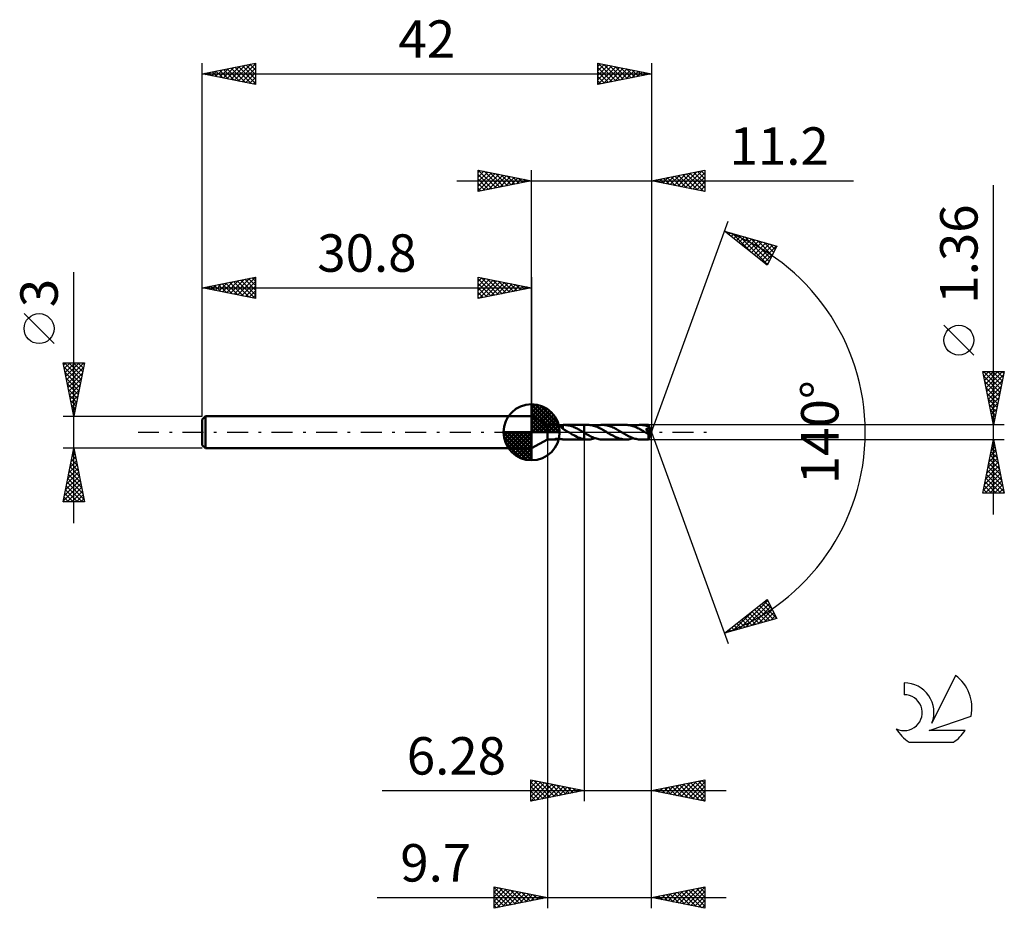
# Model space of a CAD drawing. Units: millimetres. Extents: x -17.1 to 75, y -44.5 to 38.6.
import ezdxf
from ezdxf.enums import TextEntityAlignment as Align

# ---------------------------------------------------------------- set-up
doc = ezdxf.new("R2010")
doc.units = ezdxf.units.MM
doc.header["$LTSCALE"] = 4.9
doc.linetypes.add('LONGDASH_DASH', pattern=[0.85, 0.4, -0.2, 0.05, -0.2])
for name, color, linetype in [('1', 4, 'CONTINUOUS'), ('2', 7, 'CONTINUOUS'), ('4', 2, 'LONGDASH_DASH'), ('CUT', 1, 'CONTINUOUS'), ('NOCUT', 7, 'CONTINUOUS'), ('SK1', 4, 'CONTINUOUS'), ('SK2', 7, 'CONTINUOUS'), ('SK4', 2, 'LONGDASH_DASH'), ('SK6', 5, 'CONTINUOUS')]:
    doc.layers.add(name, color=color, linetype=linetype)
doc.styles.get("Standard").update_dxf_attribs({"font": 'Monospac821 BT'})

msp = doc.modelspace()

# ---------------------------------------------------------------- linework, layer by layer
at = {"layer": '1', "color": 4, "linetype": 'CONTINUOUS', "lineweight": 50}
for p, q in [((32.3, 0.68), (30.8, 1.5)), ((30.8, -1.5), (30.8, 1.5)), ((32.3, 0.68), (33.03, 0.68)), ((32.3, -0.68), (32.3, 0.68)), ((33.051, 0.679), (33.034, 0.68)), ((33.069, 0.678), (33.051, 0.679)), ((33.089, 0.675), (33.069, 0.678)), ((33.108, 0.672), (33.089, 0.675)), ((33.129, 0.669), (33.108, 0.672)), ((33.149, 0.664), (33.129, 0.669)), ((33.17, 0.659), (33.149, 0.664)), ((33.191, 0.653), (33.17, 0.659)), ((33.213, 0.647), (33.191, 0.653)), ((33.234, 0.64), (33.213, 0.647)), ((33.256, 0.632), (33.234, 0.64)), ((33.278, 0.624), (33.256, 0.632)), ((33.3, 0.615), (33.278, 0.624)), ((33.322, 0.606), (33.3, 0.615)), ((33.316, 0.609), (33.359, 0.613)), ((33.344, 0.596), (33.322, 0.606)), ((33.366, 0.585), (33.344, 0.596)), ((33.359, 0.613), (33.403, 0.618)), ((33.387, 0.574), (33.366, 0.585)), ((33.409, 0.562), (33.387, 0.574)), ((33.403, 0.618), (33.448, 0.624)), ((33.431, 0.55), (33.409, 0.562)), ((33.453, 0.537), (33.431, 0.55)), ((33.448, 0.624), (33.493, 0.632)), ((33.475, 0.524), (33.453, 0.537)), ((33.496, 0.51), (33.475, 0.524)), ((33.493, 0.632), (33.539, 0.64)), ((33.518, 0.496), (33.496, 0.51)), ((33.538, 0.481), (33.518, 0.496)), ((33.559, 0.467), (33.538, 0.481)), ((33.539, 0.64), (33.584, 0.648)), ((33.579, 0.452), (33.559, 0.467)), ((33.599, 0.437), (33.579, 0.452)), ((33.584, 0.648), (33.629, 0.656)), ((33.619, 0.422), (33.599, 0.437)), ((33.638, 0.407), (33.619, 0.422)), ((33.629, 0.656), (33.673, 0.663)), ((33.658, 0.392), (33.638, 0.407)), ((33.677, 0.377), (33.658, 0.392)), ((33.673, 0.663), (33.718, 0.67)), ((33.696, 0.362), (33.677, 0.377)), ((33.716, 0.348), (33.696, 0.362)), ((33.716, 0.319), (33.716, 0.348)), ((33.795, 0.276), (33.716, 0.319)), ((33.718, 0.675), (33.75, 0.677)), ((33.718, 0.649), (33.718, 0.675)), ((33.718, 0.624), (33.718, 0.649)), ((33.718, 0.599), (33.718, 0.624)), ((33.718, 0.574), (33.718, 0.599)), ((33.718, 0.55), (33.718, 0.574)), ((33.718, 0.526), (33.718, 0.55)), ((33.718, 0.503), (33.718, 0.526)), ((33.718, 0.481), (33.718, 0.503)), ((33.718, 0.459), (33.718, 0.481)), ((33.718, 0.438), (33.718, 0.459)), ((33.718, 0.418), (33.718, 0.438)), ((33.718, 0.398), (33.718, 0.418)), ((33.718, 0.38), (33.718, 0.398)), ((33.718, 0.363), (33.718, 0.38)), ((33.718, 0.347), (33.718, 0.363)), ((33.718, 0.332), (33.718, 0.347)), ((33.718, 0.318), (33.718, 0.332)), ((33.75, 0.677), (33.782, 0.678)), ((33.782, 0.678), (33.814, 0.679)), ((33.874, 0.232), (33.795, 0.276)), ((33.814, 0.679), (33.846, 0.68)), ((33.878, 0.68), (33.846, 0.68)), ((33.859, 0.68), (35.719, 0.68)), ((33.952, 0.187), (33.874, 0.232)), ((33.909, 0.679), (33.878, 0.68)), ((34.012, 0.674), (33.909, 0.679)), ((34.03, 0.141), (33.952, 0.187)), ((34.116, 0.662), (34.012, 0.674)), ((34.109, 0.094), (34.03, 0.141)), ((34.188, 0.047), (34.109, 0.094)), ((34.221, 0.645), (34.116, 0.662)), ((34.269, 0), (34.188, 0.047)), ((34.327, 0.623), (34.221, 0.645)), ((34.279, -0.006), (34.269, 0)), ((34.433, 0.595), (34.327, 0.623)), ((34.538, 0.562), (34.433, 0.595)), ((34.642, 0.525), (34.538, 0.562)), ((34.747, 0.482), (34.642, 0.525)), ((34.852, 0.436), (34.747, 0.482)), ((34.957, 0.387), (34.852, 0.436)), ((35.061, 0.334), (34.957, 0.387)), ((35.164, 0.279), (35.061, 0.334)), ((35.267, 0.221), (35.164, 0.279)), ((35.371, 0.162), (35.267, 0.221)), ((35.475, 0.101), (35.371, 0.162)), ((35.58, 0.039), (35.475, 0.101)), ((35.591, 0.032), (35.58, 0.039)), ((35.602, 0.026), (35.591, 0.032)), ((35.613, 0.019), (35.602, 0.026)), ((35.624, 0.013), (35.613, 0.019)), ((35.635, 0.006), (35.624, 0.013)), ((35.646, 0), (35.635, 0.006)), ((35.656, -0.006), (35.646, 0)), ((35.719, 0.68), (35.72, 0.68)), ((35.719, -0.044), (35.719, 0.68)), ((36.055, 0.681), (35.72, 0.681)), ((35.72, -0.681), (35.72, 0.681)), ((36.164, 0.678), (36.055, 0.681)), ((36.273, 0.669), (36.164, 0.678)), ((36.38, 0.653), (36.273, 0.669)), ((36.488, 0.632), (36.38, 0.653)), ((36.598, 0.605), (36.488, 0.632)), ((36.708, 0.572), (36.598, 0.605)), ((36.818, 0.534), (36.708, 0.572)), ((36.744, 0.56), (36.86, 0.596)), ((36.927, 0.491), (36.818, 0.534)), ((36.86, 0.596), (36.975, 0.626)), ((37.036, 0.443), (36.927, 0.491)), ((36.975, 0.626), (37.089, 0.65)), ((37.145, 0.391), (37.036, 0.443)), ((37.089, 0.65), (37.203, 0.667)), ((37.254, 0.336), (37.145, 0.391)), ((37.203, 0.667), (37.318, 0.677)), ((37.365, 0.278), (37.254, 0.336)), ((37.318, 0.677), (37.434, 0.681)), ((37.474, 0.217), (37.365, 0.278)), ((37.541, 0.678), (37.434, 0.681)), ((39.628, 0.68), (37.434, 0.681)), ((37.583, 0.154), (37.474, 0.217)), ((37.647, 0.669), (37.541, 0.678)), ((37.691, 0.09), (37.583, 0.154)), ((37.754, 0.653), (37.647, 0.669)), ((37.8, 0.025), (37.691, 0.09)), ((37.863, 0.632), (37.754, 0.653)), ((37.911, -0.041), (37.8, 0.025)), ((37.972, 0.606), (37.863, 0.632)), ((38.081, 0.573), (37.972, 0.606)), ((38.189, 0.536), (38.081, 0.573)), ((38.296, 0.494), (38.189, 0.536)), ((38.403, 0.447), (38.296, 0.494)), ((38.511, 0.397), (38.403, 0.447)), ((38.619, 0.343), (38.511, 0.397)), ((38.725, 0.287), (38.619, 0.343)), ((38.83, 0.228), (38.725, 0.287)), ((38.936, 0.167), (38.83, 0.228)), ((39.043, 0.105), (38.936, 0.167)), ((39.151, 0.041), (39.043, 0.105)), ((39.262, -0.025), (39.151, 0.041)), ((39.736, 0.677), (39.628, 0.68)), ((39.845, 0.668), (39.736, 0.677)), ((39.955, 0.653), (39.845, 0.668)), ((40.063, 0.631), (39.955, 0.653)), ((40.172, 0.604), (40.063, 0.631)), ((40.282, 0.571), (40.172, 0.604)), ((40.392, 0.533), (40.282, 0.571)), ((40.317, 0.559), (40.433, 0.596)), ((40.5, 0.491), (40.392, 0.533)), ((40.433, 0.596), (40.548, 0.626)), ((40.607, 0.444), (40.5, 0.491)), ((40.548, 0.626), (40.663, 0.649)), ((40.714, 0.393), (40.607, 0.444)), ((40.663, 0.649), (40.777, 0.667)), ((40.822, 0.338), (40.714, 0.393)), ((40.777, 0.667), (40.892, 0.677)), ((40.932, 0.281), (40.822, 0.338)), ((40.892, 0.677), (41.007, 0.68)), ((41.043, 0.22), (40.932, 0.281)), ((41.112, 0.677), (41.007, 0.68)), ((41.746, 0.68), (41.007, 0.68)), ((41.153, 0.156), (41.043, 0.22)), ((41.217, 0.669), (41.112, 0.677)), ((41.263, 0.091), (41.153, 0.156)), ((41.322, 0.654), (41.217, 0.669)), ((41.373, 0.025), (41.263, 0.091)), ((41.427, 0.634), (41.322, 0.654)), ((41.484, -0.041), (41.373, 0.025)), ((41.534, 0.608), (41.427, 0.634)), ((41.475, 0.291), (41.493, 0.294)), ((41.58, 0.161), (41.475, 0.291)), ((41.965, -0.028), (41.475, 0.291)), ((41.493, 0.294), (41.511, 0.296)), ((41.511, 0.296), (41.528, 0.299)), ((41.528, 0.299), (41.545, 0.303)), ((41.64, 0.577), (41.534, 0.608)), ((41.545, 0.303), (41.562, 0.306)), ((41.562, 0.306), (41.58, 0.31)), ((41.58, 0.31), (41.597, 0.315)), ((41.663, 0.054), (41.58, 0.161)), ((41.597, 0.315), (41.614, 0.32)), ((41.614, 0.32), (41.63, 0.325)), ((41.63, 0.325), (41.647, 0.332)), ((41.746, 0.542), (41.64, 0.577)), ((41.647, 0.332), (41.662, 0.338)), ((41.662, 0.338), (41.677, 0.346)), ((41.719, -0.023), (41.663, 0.054)), ((41.677, 0.346), (41.691, 0.354)), ((41.691, 0.354), (41.705, 0.363)), ((41.705, 0.363), (41.717, 0.373)), ((41.717, 0.373), (41.728, 0.384)), ((41.728, 0.384), (41.738, 0.396)), ((41.738, 0.396), (41.746, 0.409)), ((41.747, 0.68), (41.746, 0.68)), ((41.746, 0.68), (41.746, 0.68)), ((41.746, 0.68), (41.746, 0.68)), ((41.751, 0.527), (41.746, 0.542)), ((41.746, 0.409), (41.752, 0.423)), ((41.747, 0.679), (41.747, 0.68)), ((41.747, 0.68), (41.747, 0.68)), ((41.747, 0.677), (41.747, 0.679)), ((42, 0), (41.747, 0.679)), ((41.747, 0.679), (41.747, 0.679)), ((41.748, 0.673), (41.747, 0.677)), ((41.747, -0.679), (42, 0)), ((41.749, 0.667), (41.748, 0.673)), ((41.749, 0.66), (41.749, 0.667)), ((41.75, 0.651), (41.749, 0.66)), ((41.751, 0.641), (41.75, 0.651)), ((41.751, 0.629), (41.751, 0.641)), ((41.752, 0.617), (41.751, 0.629)), ((41.755, 0.512), (41.751, 0.527)), ((41.752, 0.603), (41.752, 0.617)), ((42, 0), (41.752, 0.603)), ((41.752, 0.541), (41.752, 0.603)), ((41.851, 0.302), (41.752, 0.541)), ((41.752, 0.423), (41.757, 0.437)), ((41.758, 0.497), (41.755, 0.512)), ((41.757, 0.437), (41.759, 0.452)), ((41.76, 0.482), (41.758, 0.497)), ((41.759, 0.452), (41.76, 0.467)), ((41.76, 0.467), (41.76, 0.482)), ((41.895, 0.193), (41.851, 0.302)), ((41.92, 0.129), (41.895, 0.193)), ((41.936, 0.088), (41.92, 0.129)), ((41.946, 0.057), (41.936, 0.088)), ((41.954, 0.034), (41.946, 0.057)), ((41.959, 0.015), (41.954, 0.034)), ((41.959, 0.008), (41.957, 0.015)), ((42, 0), (41.957, 0.015)), ((41.957, 0.015), (41.959, 0.015)), ((42, 0), (41.959, 0.015)), ((41.96, 0.002), (41.959, 0.008)), ((41.962, -0.005), (41.96, 0.002)), ((30.8, -1.5), (32.3, -0.68)), ((32.3, -0.68), (33.03, -0.68)), ((32.975, -0.664), (32.978, -0.656)), ((32.978, -0.67), (32.975, -0.664)), ((32.978, -0.656), (32.989, -0.647)), ((32.987, -0.675), (32.978, -0.67)), ((33, -0.678), (32.987, -0.675)), ((32.989, -0.647), (33.006, -0.638)), ((33.016, -0.68), (33, -0.678)), ((33.006, -0.638), (33.028, -0.63)), ((33.034, -0.68), (33.016, -0.68)), ((33.028, -0.63), (33.054, -0.623)), ((33.034, -0.68), (33.052, -0.679)), ((33.052, -0.679), (33.071, -0.678)), ((33.054, -0.623), (33.082, -0.617)), ((33.071, -0.678), (33.092, -0.675)), ((33.082, -0.617), (33.112, -0.612)), ((33.092, -0.675), (33.113, -0.672)), ((33.112, -0.612), (33.143, -0.609)), ((33.113, -0.672), (33.134, -0.667)), ((33.134, -0.667), (33.156, -0.663)), ((33.143, -0.609), (33.175, -0.606)), ((33.156, -0.663), (33.178, -0.657)), ((33.175, -0.606), (33.211, -0.605)), ((33.178, -0.657), (33.201, -0.651)), ((33.201, -0.651), (33.223, -0.644)), ((33.248, -0.605), (33.211, -0.605)), ((33.223, -0.644), (33.246, -0.636)), ((33.246, -0.636), (33.269, -0.627)), ((33.288, -0.607), (33.248, -0.605)), ((33.269, -0.627), (33.292, -0.618)), ((33.328, -0.61), (33.288, -0.607)), ((33.292, -0.618), (33.316, -0.609)), ((33.37, -0.614), (33.328, -0.61)), ((33.413, -0.619), (33.37, -0.614)), ((33.457, -0.626), (33.413, -0.619)), ((33.501, -0.633), (33.457, -0.626)), ((33.545, -0.641), (33.501, -0.633)), ((33.589, -0.649), (33.545, -0.641)), ((33.632, -0.656), (33.589, -0.649)), ((33.675, -0.663), (33.632, -0.656)), ((33.718, -0.67), (33.675, -0.663)), ((33.718, -0.675), (33.718, -0.67)), ((33.75, -0.677), (33.718, -0.675)), ((33.782, -0.678), (33.75, -0.677)), ((33.814, -0.679), (33.782, -0.678)), ((33.846, -0.68), (33.814, -0.679)), ((33.846, -0.68), (33.878, -0.68)), ((33.859, -0.68), (35.719, -0.68)), ((33.878, -0.68), (33.909, -0.679)), ((34.29, -0.013), (34.279, -0.006)), ((34.301, -0.019), (34.29, -0.013)), ((34.312, -0.025), (34.301, -0.019)), ((34.323, -0.032), (34.312, -0.025)), ((34.334, -0.038), (34.323, -0.032)), ((34.47, -0.119), (34.334, -0.038)), ((34.605, -0.198), (34.47, -0.119)), ((34.741, -0.275), (34.605, -0.198)), ((34.88, -0.348), (34.741, -0.275)), ((35.02, -0.417), (34.88, -0.348)), ((35.159, -0.48), (35.02, -0.417)), ((35.299, -0.535), (35.159, -0.48)), ((35.439, -0.583), (35.299, -0.535)), ((35.58, -0.621), (35.439, -0.583)), ((35.719, -0.65), (35.58, -0.621)), ((35.667, -0.013), (35.656, -0.006)), ((35.677, -0.019), (35.667, -0.013)), ((35.688, -0.025), (35.677, -0.019)), ((35.698, -0.031), (35.688, -0.025)), ((35.709, -0.038), (35.698, -0.031)), ((35.719, -0.044), (35.709, -0.038)), ((35.719, -0.044), (35.719, -0.044)), ((35.72, -0.045), (35.719, -0.044)), ((35.719, -0.044), (35.719, -0.044)), ((35.719, -0.65), (35.719, -0.65)), ((35.719, -0.651), (35.719, -0.65)), ((35.719, -0.68), (35.719, -0.65)), ((35.72, -0.651), (35.719, -0.651)), ((35.72, -0.68), (35.719, -0.68)), ((35.834, -0.113), (35.72, -0.044)), ((35.72, -0.651), (35.72, -0.651)), ((35.768, -0.659), (35.72, -0.652)), ((35.72, -0.681), (36.055, -0.681)), ((35.815, -0.666), (35.768, -0.659)), ((35.863, -0.671), (35.815, -0.666)), ((35.949, -0.18), (35.834, -0.113)), ((35.911, -0.676), (35.863, -0.671)), ((35.958, -0.679), (35.911, -0.676)), ((36.064, -0.245), (35.949, -0.18)), ((36.006, -0.68), (35.958, -0.679)), ((36.055, -0.681), (36.006, -0.68)), ((36.055, -0.681), (36.17, -0.677)), ((36.179, -0.307), (36.064, -0.245)), ((36.17, -0.677), (36.285, -0.667)), ((36.293, -0.367), (36.179, -0.307)), ((36.285, -0.667), (36.398, -0.65)), ((36.407, -0.422), (36.293, -0.367)), ((36.398, -0.65), (36.512, -0.626)), ((36.521, -0.474), (36.407, -0.422)), ((36.512, -0.626), (36.628, -0.596)), ((36.635, -0.521), (36.521, -0.474)), ((36.628, -0.596), (36.744, -0.56)), ((36.75, -0.562), (36.635, -0.521)), ((36.865, -0.598), (36.75, -0.562)), ((36.979, -0.627), (36.865, -0.598)), ((37.091, -0.651), (36.979, -0.627)), ((37.204, -0.667), (37.091, -0.651)), ((37.319, -0.677), (37.204, -0.667)), ((37.434, -0.681), (37.319, -0.677)), ((37.434, -0.681), (39.628, -0.68)), ((38.018, -0.104), (37.911, -0.041)), ((38.126, -0.168), (38.018, -0.104)), ((38.233, -0.229), (38.126, -0.168)), ((38.339, -0.289), (38.233, -0.229)), ((38.447, -0.345), (38.339, -0.289)), ((38.556, -0.399), (38.447, -0.345)), ((38.663, -0.449), (38.556, -0.399)), ((38.77, -0.495), (38.663, -0.449)), ((38.876, -0.537), (38.77, -0.495)), ((38.982, -0.574), (38.876, -0.537)), ((39.09, -0.606), (38.982, -0.574)), ((39.2, -0.632), (39.09, -0.606)), ((39.307, -0.653), (39.2, -0.632)), ((39.371, -0.09), (39.262, -0.025)), ((39.413, -0.668), (39.307, -0.653)), ((39.48, -0.155), (39.371, -0.09)), ((39.52, -0.677), (39.413, -0.668)), ((39.589, -0.218), (39.48, -0.155)), ((39.628, -0.68), (39.52, -0.677)), ((39.7, -0.279), (39.589, -0.218)), ((39.628, -0.68), (39.742, -0.677)), ((39.81, -0.337), (39.7, -0.279)), ((39.742, -0.677), (39.857, -0.667)), ((39.919, -0.392), (39.81, -0.337)), ((39.857, -0.667), (39.972, -0.65)), ((40.027, -0.443), (39.919, -0.392)), ((39.972, -0.65), (40.087, -0.626)), ((40.136, -0.491), (40.027, -0.443)), ((40.087, -0.626), (40.202, -0.595)), ((40.245, -0.534), (40.136, -0.491)), ((40.202, -0.595), (40.317, -0.559)), ((40.355, -0.572), (40.245, -0.534)), ((40.465, -0.604), (40.355, -0.572)), ((40.573, -0.631), (40.465, -0.604)), ((40.681, -0.653), (40.573, -0.631)), ((40.79, -0.668), (40.681, -0.653)), ((40.898, -0.677), (40.79, -0.668)), ((41.007, -0.68), (40.898, -0.677)), ((41.007, -0.68), (41.746, -0.68)), ((41.51, -0.056), (41.484, -0.041)), ((41.536, -0.071), (41.51, -0.056)), ((41.561, -0.086), (41.536, -0.071)), ((41.587, -0.102), (41.561, -0.086)), ((41.613, -0.117), (41.587, -0.102)), ((41.639, -0.132), (41.613, -0.117)), ((41.648, -0.137), (41.639, -0.132)), ((41.658, -0.142), (41.648, -0.137)), ((41.667, -0.146), (41.658, -0.142)), ((41.677, -0.151), (41.667, -0.146)), ((41.686, -0.155), (41.677, -0.151)), ((41.696, -0.16), (41.686, -0.155)), ((41.705, -0.164), (41.696, -0.16)), ((41.714, -0.167), (41.705, -0.164)), ((41.722, -0.171), (41.714, -0.167)), ((41.755, -0.077), (41.719, -0.023)), ((41.731, -0.174), (41.722, -0.171)), ((41.739, -0.176), (41.731, -0.174)), ((41.748, -0.178), (41.739, -0.176)), ((41.739, -0.205), (41.77, -0.181)), ((41.739, -0.248), (41.739, -0.205)), ((41.739, -0.289), (41.739, -0.248)), ((41.739, -0.328), (41.739, -0.289)), ((41.739, -0.366), (41.739, -0.328)), ((41.739, -0.403), (41.739, -0.366)), ((41.739, -0.439), (41.739, -0.403)), ((41.74, -0.473), (41.739, -0.439)), ((41.74, -0.505), (41.74, -0.473)), ((41.74, -0.535), (41.74, -0.505)), ((41.741, -0.562), (41.74, -0.535)), ((41.741, -0.587), (41.741, -0.562)), ((41.742, -0.608), (41.741, -0.587)), ((41.742, -0.627), (41.742, -0.608)), ((41.743, -0.643), (41.742, -0.627)), ((41.743, -0.656), (41.743, -0.643)), ((41.744, -0.666), (41.743, -0.656)), ((41.745, -0.674), (41.744, -0.666)), ((41.745, -0.678), (41.745, -0.674)), ((41.746, -0.68), (41.745, -0.678)), ((41.746, -0.68), (41.746, -0.68)), ((41.746, -0.68), (41.746, -0.68)), ((41.746, -0.68), (41.747, -0.68)), ((41.747, -0.68), (41.747, -0.679)), ((41.747, -0.679), (41.747, -0.679)), ((41.747, -0.68), (41.747, -0.68)), ((41.756, -0.18), (41.748, -0.178)), ((41.775, -0.113), (41.755, -0.077)), ((41.763, -0.181), (41.756, -0.18)), ((41.77, -0.181), (41.763, -0.181)), ((41.77, -0.181), (41.773, -0.179)), ((41.773, -0.179), (41.776, -0.177)), ((41.787, -0.142), (41.775, -0.113)), ((41.776, -0.177), (41.779, -0.175)), ((41.779, -0.175), (41.782, -0.173)), ((41.782, -0.173), (41.785, -0.17)), ((41.785, -0.17), (41.788, -0.168)), ((41.791, -0.165), (41.787, -0.142)), ((41.788, -0.168), (41.791, -0.165)), ((41.791, -0.165), (41.965, -0.028)), ((41.963, -0.011), (41.962, -0.005)), ((41.964, -0.017), (41.963, -0.011)), ((41.964, -0.022), (41.964, -0.017)), ((41.965, -0.028), (41.964, -0.022))]:
    msp.add_line(p, q, dxfattribs=at)
for centre, major_axis, ratio, start_param, end_param in [((40.547, 0.001), (-10.669, 0.35), 0.05464, 4.600974, 4.601542), ((42, 0), (-0.933, 0.627), 0.282307, 1.368307, 1.480226)]:
    msp.add_ellipse(centre, major_axis=major_axis, ratio=ratio, start_param=start_param, end_param=end_param, dxfattribs=at)
at = {"layer": '2', "color": 7, "linetype": 'CONTINUOUS', "lineweight": 25}
for p, q in [((25.8, 22.5), (25.8, 24.5)), ((25.8, 24.5), (30.8, 23.5)), ((25.8, 24.274), (25.988, 24.462)), ((25.8, 23.85), (26.342, 24.392)), ((25.8, 23.426), (26.695, 24.321)), ((25.8, 23.001), (27.049, 24.25)), ((25.8, 22.577), (27.402, 24.18)), ((25.8, 24.092), (27.127, 22.765)), ((25.82, 24.496), (27.48, 22.836)), ((26.234, 22.587), (27.756, 24.109)), ((26.351, 24.39), (27.834, 22.907)), ((26.764, 22.693), (28.109, 24.038)), ((26.881, 24.284), (28.187, 22.977)), ((27.295, 22.799), (28.463, 23.967)), ((27.411, 24.178), (28.541, 23.048)), ((27.942, 24.072), (28.894, 23.119)), ((28.472, 23.966), (29.248, 23.19)), ((30.8, 1.5), (30.8, 24.5)), ((42, 24.5), (42, 0)), ((42, 23.5), (47, 24.5)), ((43.765, 23.147), (44.647, 24.029)), ((44.118, 23.076), (45.177, 24.135)), ((44.196, 23.939), (45.294, 22.841)), ((44.472, 23.006), (45.708, 24.242)), ((44.55, 24.01), (45.824, 22.735)), ((44.825, 22.935), (46.238, 24.348)), ((44.903, 24.081), (46.355, 22.629)), ((45.179, 22.864), (46.768, 24.454)), ((45.257, 24.151), (46.885, 22.523)), ((45.532, 22.794), (47, 24.261)), ((45.61, 24.222), (47, 22.832)), ((45.964, 24.293), (47, 23.257)), ((46.317, 24.363), (47, 23.681)), ((46.671, 24.434), (47, 24.105)), ((47, 24.5), (47, 22.5)), ((23.8, 23.5), (60.9, 23.5)), ((25.8, 23.668), (26.773, 22.695)), ((30.8, 23.5), (25.8, 22.5)), ((25.8, 23.243), (26.419, 22.624)), ((27.825, 22.905), (28.817, 23.897)), ((28.355, 23.011), (29.17, 23.826)), ((28.886, 23.117), (29.524, 23.755)), ((29.002, 23.86), (29.601, 23.26)), ((29.416, 23.223), (29.877, 23.685)), ((29.532, 23.754), (29.955, 23.331)), ((29.946, 23.329), (30.231, 23.614)), ((30.063, 23.647), (30.309, 23.402)), ((30.477, 23.435), (30.584, 23.543)), ((30.593, 23.541), (30.662, 23.472)), ((47, 22.5), (42, 23.5)), ((42.075, 23.515), (42.112, 23.478)), ((42.351, 23.43), (42.526, 23.605)), ((42.428, 23.586), (42.642, 23.372)), ((42.704, 23.359), (43.056, 23.711)), ((42.782, 23.656), (43.173, 23.265)), ((43.058, 23.288), (43.586, 23.817)), ((43.135, 23.727), (43.703, 23.159)), ((43.411, 23.218), (44.117, 23.923)), ((43.489, 23.798), (44.233, 23.053)), ((43.842, 23.868), (44.764, 22.947)), ((45.886, 22.723), (47, 23.837)), ((46.24, 22.652), (47, 23.412)), ((74, -7.68), (74, 23.08)), ((25.8, 22.819), (26.066, 22.553)), ((46.593, 22.581), (47, 22.988)), ((46.947, 22.511), (47, 22.564)), ((42, 0), (49.182, 19.734)), ((48.84, 18.794), (53.745, 17.399)), ((52.831, 15.62), (48.84, 18.794)), ((48.948, 18.763), (49.215, 18.496)), ((49.002, 18.665), (49.067, 18.73)), ((49.239, 18.477), (49.397, 18.636)), ((49.475, 18.289), (49.727, 18.542)), ((49.54, 18.595), (51.286, 16.849)), ((49.711, 18.101), (50.058, 18.448)), ((50.133, 18.426), (52.868, 15.691)), ((49.948, 17.913), (50.388, 18.354)), ((50.184, 17.726), (50.718, 18.26)), ((50.42, 17.538), (51.049, 18.166)), ((50.657, 17.35), (51.379, 18.072)), ((50.726, 18.258), (53.012, 15.972)), ((50.893, 17.162), (51.709, 17.978)), ((51.129, 16.974), (52.04, 17.884)), ((51.319, 18.089), (53.156, 16.252)), ((51.366, 16.786), (52.37, 17.79)), ((51.602, 16.598), (52.7, 17.696)), ((51.838, 16.41), (53.031, 17.603)), ((51.912, 17.921), (53.3, 16.532)), ((52.075, 16.222), (53.361, 17.509)), ((52.504, 17.752), (53.444, 16.813)), ((53.097, 17.584), (53.588, 17.093)), ((52.311, 16.034), (53.691, 17.415)), ((52.547, 15.846), (53.37, 16.669)), ((53.745, 17.399), (52.831, 15.62)), ((53.69, 17.415), (53.732, 17.373)), ((52.784, 15.658), (52.922, 15.797)), ((72.15, 7.205), (69.35, 10.005)), ((74, 0.68), (73, 5.68)), ((73, 5.68), (75, 5.68)), ((73.023, 5.566), (73.137, 5.68)), ((73.062, 5.68), (74.677, 4.065)), ((73.094, 5.212), (73.561, 5.68)), ((73.164, 4.859), (73.986, 5.68)), ((73.235, 4.505), (74.41, 5.68)), ((73.306, 4.152), (74.834, 5.68)), ((73.486, 5.68), (74.748, 4.418)), ((73.91, 5.68), (74.818, 4.772)), ((75, 5.68), (74, 0.68)), ((74.335, 5.68), (74.889, 5.126)), ((74.759, 5.68), (74.96, 5.479)), ((73.091, 5.227), (74.606, 3.711)), ((73.197, 4.697), (74.536, 3.358)), ((73.376, 3.798), (74.935, 5.357)), ((73.447, 3.444), (74.829, 4.827)), ((73.303, 4.166), (74.465, 3.004)), ((73.518, 3.091), (74.723, 4.296)), ((73.589, 2.737), (74.617, 3.766)), ((73.409, 3.636), (74.394, 2.651)), ((73.515, 3.106), (74.323, 2.297)), ((73.659, 2.384), (74.511, 3.236)), ((73.621, 2.575), (74.253, 1.944)), ((73.727, 2.045), (74.182, 1.59)), ((73.73, 2.03), (74.405, 2.705)), ((73.801, 1.677), (74.299, 2.175)), ((73.833, 1.515), (74.111, 1.236)), ((73.871, 1.323), (74.193, 1.645)), ((73.939, 0.984), (74.041, 0.883)), ((73.942, 0.97), (74.087, 1.114)), ((75, 0.68), (41.752, 0.68)), ((42, -34.5), (42, 0)), ((42, -44.5), (42, 0)), ((42, 0), (49.182, -19.734)), ((32.3, -0.68), (32.3, -44.5)), ((35.72, -0.68), (35.72, -34.5)), ((41.752, -0.68), (75, -0.68)), ((73, -5.68), (74, -0.68)), ((73.984, -0.758), (74.023, -0.797)), ((74, -0.68), (75, -5.68)), ((73.686, -2.248), (74.209, -1.725)), ((73.772, -1.819), (74.342, -2.388)), ((73.792, -1.718), (74.138, -1.372)), ((73.843, -1.465), (74.236, -1.858)), ((73.899, -1.187), (74.068, -1.018)), ((73.914, -1.112), (74.129, -1.327)), ((73.474, -3.309), (74.351, -2.433)), ((73.58, -2.778), (74.28, -2.079)), ((73.631, -2.526), (74.554, -3.449)), ((73.702, -2.172), (74.448, -2.918)), ((73.156, -4.9), (74.563, -3.493)), ((73.262, -4.369), (74.492, -3.14)), ((73.368, -3.839), (74.421, -2.786)), ((73.419, -3.586), (74.872, -5.04)), ((73.489, -3.233), (74.766, -4.509)), ((73.56, -2.879), (74.66, -3.979)), ((73.05, -5.43), (74.633, -3.847)), ((73.224, -5.68), (74.704, -4.2)), ((73.277, -4.294), (74.664, -5.68)), ((73.348, -3.94), (74.978, -5.57)), ((73.649, -5.68), (74.775, -4.554)), ((73.065, -5.354), (73.391, -5.68)), ((73.136, -5.001), (73.815, -5.68)), ((73.207, -4.647), (74.24, -5.68)), ((74.073, -5.68), (74.845, -4.907)), ((74.497, -5.68), (74.916, -5.261)), ((75, -5.68), (73, -5.68)), ((74.921, -5.68), (74.987, -5.615)), ((48.84, -18.794), (52.831, -15.62)), ((52.821, -15.628), (52.851, -15.657)), ((52.831, -15.62), (53.745, -17.399)), ((50.215, -18.403), (52.888, -15.73)), ((50.808, -18.234), (53.032, -16.011)), ((51.401, -18.066), (53.176, -16.291)), ((51.64, -16.568), (52.753, -17.681)), ((51.876, -16.38), (53.084, -17.588)), ((52.112, -16.192), (53.414, -17.494)), ((52.349, -16.004), (53.744, -17.4)), ((52.585, -15.816), (53.298, -16.53)), ((53.745, -17.399), (48.84, -18.794)), ((49.623, -18.571), (51.573, -16.621)), ((50.694, -17.32), (51.432, -18.057)), ((50.931, -17.132), (51.762, -17.963)), ((51.167, -16.944), (52.092, -17.869)), ((51.403, -16.756), (52.423, -17.775)), ((51.994, -17.897), (53.32, -16.571)), ((52.587, -17.729), (53.464, -16.852)), ((53.179, -17.56), (53.608, -17.132)), ((49.03, -18.74), (49.502, -18.268)), ((49.513, -18.259), (49.78, -18.527)), ((49.749, -18.071), (50.11, -18.433)), ((49.985, -17.883), (50.441, -18.339)), ((50.222, -17.696), (50.771, -18.245)), ((50.458, -17.508), (51.101, -18.151)), ((49.04, -18.635), (49.119, -18.715)), ((49.276, -18.447), (49.45, -18.621)), ((30.72, -34.5), (30.72, -32.5)), ((30.72, -32.5), (35.72, -33.5)), ((30.72, -32.78), (30.953, -32.547)), ((30.72, -33.204), (31.307, -32.617)), ((30.72, -33.628), (31.66, -32.688)), ((30.72, -32.698), (32.222, -34.2)), ((30.72, -34.053), (32.014, -32.759)), ((30.72, -34.477), (32.367, -32.829)), ((30.72, -33.122), (31.868, -34.27)), ((31.003, -32.557), (32.575, -34.129)), ((31.221, -34.4), (32.721, -32.9)), ((31.533, -32.663), (32.929, -34.058)), ((31.752, -34.294), (33.074, -32.971)), ((32.064, -32.769), (33.282, -33.988)), ((32.282, -34.188), (33.428, -33.042)), ((32.594, -32.875), (33.636, -33.917)), ((32.812, -34.082), (33.782, -33.112)), ((33.124, -32.981), (33.99, -33.846)), ((33.655, -33.087), (34.343, -33.775)), ((42, -33.5), (47, -32.5)), ((43.375, -33.775), (44.063, -33.087)), ((43.729, -33.846), (44.593, -32.981)), ((43.937, -33.113), (44.905, -34.081)), ((44.082, -33.916), (45.123, -32.875)), ((44.29, -33.042), (45.435, -34.187)), ((44.436, -33.987), (45.654, -32.769)), ((44.644, -32.971), (45.966, -34.293)), ((44.789, -34.058), (46.184, -32.663)), ((44.997, -32.901), (46.496, -34.399)), ((45.143, -34.129), (46.714, -32.557)), ((45.351, -32.83), (47, -34.479)), ((45.497, -34.199), (47, -32.696)), ((45.704, -32.759), (47, -34.055)), ((45.85, -34.27), (47, -33.12)), ((46.058, -32.688), (47, -33.63)), ((46.412, -32.618), (47, -33.206)), ((46.765, -32.547), (47, -32.782)), ((47, -32.5), (47, -34.5)), ((16.82, -33.5), (49, -33.5)), ((35.72, -33.5), (30.72, -34.5)), ((30.72, -33.546), (31.515, -34.341)), ((30.72, -33.971), (31.161, -34.412)), ((33.343, -33.975), (34.135, -33.183)), ((33.873, -33.869), (34.489, -33.254)), ((34.185, -33.193), (34.697, -33.705)), ((34.403, -33.763), (34.842, -33.324)), ((34.715, -33.299), (35.05, -33.634)), ((34.934, -33.657), (35.196, -33.395)), ((35.246, -33.405), (35.404, -33.563)), ((35.464, -33.551), (35.549, -33.466)), ((47, -34.5), (42, -33.5)), ((42.169, -33.466), (42.253, -33.551)), ((42.315, -33.563), (42.472, -33.406)), ((42.523, -33.395), (42.784, -33.657)), ((42.668, -33.634), (43.002, -33.3)), ((42.876, -33.325), (43.314, -33.763)), ((43.022, -33.704), (43.532, -33.194)), ((43.23, -33.254), (43.844, -33.869)), ((43.583, -33.183), (44.375, -33.975)), ((46.204, -34.341), (47, -33.544)), ((46.557, -34.411), (47, -33.969)), ((30.72, -34.395), (30.808, -34.482)), ((46.911, -34.482), (47, -34.393)), ((27.3, -44.5), (27.3, -42.5)), ((27.3, -42.5), (32.3, -43.5)), ((27.3, -42.572), (27.36, -42.512)), ((27.3, -42.541), (28.932, -44.174)), ((27.3, -42.996), (27.713, -42.583)), ((27.3, -43.42), (28.067, -42.653)), ((27.3, -43.844), (28.42, -42.724)), ((27.3, -44.269), (28.774, -42.795)), ((27.3, -42.966), (28.579, -44.244)), ((27.541, -44.452), (29.127, -42.865)), ((27.779, -42.596), (29.286, -44.103)), ((28.071, -44.346), (29.481, -42.936)), ((28.309, -42.702), (29.639, -44.032)), ((28.602, -44.24), (29.835, -43.007)), ((28.839, -42.808), (29.993, -43.961)), ((29.132, -44.134), (30.188, -43.078)), ((29.37, -42.914), (30.346, -43.891)), ((29.662, -44.028), (30.542, -43.148)), ((29.9, -43.02), (30.7, -43.82)), ((30.193, -43.921), (30.895, -43.219)), ((30.43, -43.126), (31.053, -43.749)), ((30.961, -43.232), (31.407, -43.679)), ((42, -43.5), (47, -42.5)), ((42.87, -43.674), (43.305, -43.239)), ((43.223, -43.745), (43.835, -43.133)), ((43.382, -43.224), (44.072, -43.914)), ((43.577, -43.815), (44.365, -43.027)), ((43.735, -43.153), (44.603, -44.021)), ((43.93, -43.886), (44.896, -42.921)), ((44.089, -43.082), (45.133, -44.127)), ((44.284, -43.957), (45.426, -42.815)), ((44.442, -43.012), (45.663, -44.233)), ((44.637, -44.027), (45.956, -42.709)), ((44.796, -42.941), (46.194, -44.339)), ((44.991, -44.098), (46.487, -42.603)), ((45.149, -42.87), (46.724, -44.445)), ((45.345, -44.169), (47, -42.513)), ((45.503, -42.799), (47, -44.297)), ((45.698, -44.24), (47, -42.938)), ((45.856, -42.729), (47, -43.872)), ((46.21, -42.658), (47, -43.448)), ((46.564, -42.587), (47, -43.024)), ((46.917, -42.517), (47, -42.599)), ((47, -42.5), (47, -44.5)), ((16.375, -43.5), (49, -43.5)), ((27.3, -43.39), (28.225, -44.315)), ((32.3, -43.5), (27.3, -44.5)), ((27.3, -43.814), (27.872, -44.386)), ((30.723, -43.815), (31.249, -43.29)), ((31.253, -43.709), (31.602, -43.36)), ((31.491, -43.338), (31.761, -43.608)), ((31.784, -43.603), (31.956, -43.431)), ((32.021, -43.444), (32.114, -43.537)), ((47, -44.5), (42, -43.5)), ((42.163, -43.533), (42.244, -43.451)), ((42.321, -43.436), (42.481, -43.596)), ((42.516, -43.603), (42.774, -43.345)), ((42.674, -43.365), (43.012, -43.702)), ((43.028, -43.294), (43.542, -43.808)), ((46.052, -44.31), (47, -43.362)), ((46.405, -44.381), (47, -43.786)), ((27.3, -44.238), (27.518, -44.456)), ((46.759, -44.452), (47, -44.211))]:
    msp.add_line(p, q, dxfattribs=at)
msp.add_circle((70.75, 8.605), 1.4, dxfattribs=at)
msp.add_arc((42, 0), 20, 290, 70, dxfattribs=at)
at = {"layer": '4', "color": 2, "linetype": 'LONGDASH_DASH', "lineweight": 25}
msp.add_line((30.8, 0), (42, 0), dxfattribs=at)
at = {"layer": 'CUT', "color": 1, "linetype": 'CONTINUOUS', "lineweight": 25}
for p, q in [((41.752, 0.68), (35.72, 0.68)), ((35.72, 0.68), (35.72, 0)), ((35.72, 0), (42, 0)), ((42, 0), (41.752, 0.68))]:
    msp.add_line(p, q, dxfattribs=at)
at = {"layer": 'NOCUT', "color": 7, "linetype": 'CONTINUOUS', "lineweight": 25}
for p, q in [((32.3, 0.68), (30.8, 1.5)), ((30.8, 1.5), (30.8, 0)), ((30.8, 0), (35.72, 0)), ((35.719, 0.68), (32.3, 0.68)), ((35.72, 0.68), (35.719, 0.68)), ((35.72, 0), (35.72, 0.68)), ((35.72, 0.68), (35.72, 0)), ((35.72, 0.68), (35.72, 0))]:
    msp.add_line(p, q, dxfattribs=at)
at = {"layer": 'SK1', "color": 4, "linetype": 'CONTINUOUS', "lineweight": 50}
for p, q in [((30.8, 0), (30.8, 2.625)), ((30.8, 2.557), (30.866, 2.623)), ((30.8, 2.186), (31.206, 2.592)), ((30.8, 2.557), (33.357, 0)), ((30.8, 1.814), (31.511, 2.526)), ((30.8, 1.443), (31.788, 2.431)), ((30.8, 1.072), (32.041, 2.313)), ((30.8, 2.186), (32.986, 0)), ((30.8, 0.701), (32.272, 2.172)), ((30.8, 0.329), (32.484, 2.013)), ((31.123, 2.605), (33.405, 0.323)), ((31.599, 2.5), (33.3, 0.799)), ((32.36, 2.11), (32.91, 1.56)), ((0.3, 1.5), (0, 1.2)), ((0, 1.2), (0, -1.2)), ((30.8, 1.5), (0.3, 1.5)), ((0.3, 1.5), (0.3, -1.5)), ((30.8, 1.814), (32.614, 0)), ((30.8, 1.443), (32.243, 0)), ((30.8, 1.072), (31.872, 0)), ((30.842, 0), (32.676, 1.834)), ((31.213, 0), (32.85, 1.637)), ((31.584, 0), (33.006, 1.422)), ((31.956, 0), (33.141, 1.185)), ((32.327, 0), (33.255, 0.928)), ((30.8, 0), (28.175, 0)), ((28.177, -0.066), (28.243, 0)), ((28.208, -0.406), (28.614, 0)), ((28.274, -0.711), (28.986, 0)), ((28.369, -0.988), (29.357, 0)), ((28.487, -1.241), (29.728, 0)), ((28.531, 0), (30.8, -2.269)), ((28.628, -1.472), (30.099, 0)), ((28.787, -1.684), (30.471, 0)), ((28.902, 0), (30.8, -1.898)), ((29.273, 0), (30.8, -1.527)), ((29.644, 0), (30.8, -1.156)), ((30.016, 0), (30.8, -0.784)), ((30.387, 0), (30.8, -0.413)), ((30.758, 0), (30.8, -0.042)), ((30.8, 0.701), (31.501, 0)), ((30.8, 0.329), (31.129, 0)), ((30.8, 0), (33.425, 0)), ((30.8, -2.625), (30.8, 0)), ((32.698, 0), (33.344, 0.646)), ((33.069, 0), (33.403, 0.334)), ((28.176, -0.016), (30.784, -2.624)), ((28.21, -0.422), (30.378, -2.59)), ((28.966, -1.876), (30.8, -0.042)), ((29.163, -2.05), (30.8, -0.413)), ((29.378, -2.206), (30.8, -0.784)), ((0, -1.2), (0.3, -1.5)), ((0.3, -1.5), (30.8, -1.5)), ((28.346, -0.929), (29.871, -2.454)), ((29.615, -2.341), (30.8, -1.156)), ((29.872, -2.455), (30.8, -1.527)), ((30.154, -2.544), (30.8, -1.898)), ((30.466, -2.603), (30.8, -2.269))]:
    msp.add_line(p, q, dxfattribs=at)
for start, end in [(90, 180), (0, 90), (180, 270), (270, 0)]:
    msp.add_arc((30.8, 0), 2.625, start, end, dxfattribs=at)
at = {"layer": 'SK2', "color": 7, "linetype": 'CONTINUOUS', "lineweight": 25}
for p, q in [((0, 3), (0, 34.5)), ((0, 33.5), (5, 34.5)), ((1.965, 33.107), (2.947, 34.089)), ((2.318, 33.036), (3.477, 34.195)), ((2.672, 32.966), (4.007, 34.301)), ((3.025, 32.895), (4.538, 34.408)), ((3.053, 34.111), (4.58, 32.584)), ((3.379, 32.824), (5, 34.445)), ((3.407, 34.181), (5, 32.588)), ((3.76, 34.252), (5, 33.012)), ((4.114, 34.323), (5, 33.437)), ((4.468, 34.394), (5, 33.861)), ((4.821, 34.464), (5, 34.285)), ((5, 34.5), (5, 32.5)), ((37, 32.5), (37, 34.5)), ((37, 34.5), (42, 33.5)), ((37, 34.201), (37.249, 34.45)), ((37, 33.777), (37.602, 34.38)), ((37, 33.353), (37.956, 34.309)), ((37, 32.929), (38.309, 34.238)), ((37, 32.504), (38.663, 34.167)), ((37, 34.105), (38.338, 32.768)), ((37.037, 34.493), (38.691, 32.838)), ((37.525, 32.605), (39.017, 34.097)), ((37.567, 34.387), (39.045, 32.909)), ((38.097, 34.281), (39.398, 32.98)), ((38.628, 34.174), (39.752, 33.05)), ((39.158, 34.068), (40.105, 33.121)), ((42, 34.5), (42, 0)), ((0, 33.5), (42, 33.5)), ((5, 32.5), (0, 33.5)), ((0.197, 33.461), (0.295, 33.559)), ((0.225, 33.545), (0.337, 33.433)), ((0.55, 33.39), (0.825, 33.665)), ((0.578, 33.616), (0.868, 33.326)), ((0.904, 33.319), (1.356, 33.771)), ((0.932, 33.686), (1.398, 33.22)), ((1.257, 33.249), (1.886, 33.877)), ((1.286, 33.757), (1.928, 33.114)), ((1.611, 33.178), (2.416, 33.983)), ((1.639, 33.828), (2.459, 33.008)), ((1.993, 33.899), (2.989, 32.902)), ((2.346, 33.969), (3.519, 32.796)), ((2.7, 34.04), (4.05, 32.69)), ((3.732, 32.754), (5, 34.021)), ((4.086, 32.683), (5, 33.597)), ((4.439, 32.612), (5, 33.173)), ((37, 33.681), (37.984, 32.697)), ((42, 33.5), (37, 32.5)), ((37, 33.257), (37.63, 32.626)), ((38.055, 32.711), (39.37, 34.026)), ((38.586, 32.817), (39.724, 33.955)), ((39.116, 32.923), (40.077, 33.885)), ((39.646, 33.029), (40.431, 33.814)), ((39.688, 33.962), (40.459, 33.192)), ((40.177, 33.135), (40.784, 33.743)), ((40.219, 33.856), (40.812, 33.262)), ((40.707, 33.241), (41.138, 33.672)), ((40.749, 33.75), (41.166, 33.333)), ((41.237, 33.347), (41.491, 33.602)), ((41.279, 33.644), (41.52, 33.404)), ((41.768, 33.454), (41.845, 33.531)), ((41.81, 33.538), (41.873, 33.475)), ((4.793, 32.541), (5, 32.748)), ((37, 32.832), (37.277, 32.555)), ((-12, -8.5), (-12, 14.975)), ((0, 1.5), (0, 14.5)), ((0, 13.5), (5, 14.5)), ((1.208, 13.258), (1.812, 13.862)), ((1.561, 13.188), (2.342, 13.968)), ((1.861, 13.872), (2.791, 12.942)), ((1.915, 13.117), (2.872, 14.074)), ((2.214, 13.943), (3.321, 12.836)), ((2.268, 13.046), (3.403, 14.181)), ((2.568, 14.014), (3.852, 12.73)), ((2.622, 12.976), (3.933, 14.287)), ((2.921, 14.084), (4.382, 12.624)), ((2.976, 12.905), (4.463, 14.393)), ((3.275, 14.155), (4.912, 12.518)), ((3.329, 12.834), (4.994, 14.499)), ((3.629, 14.226), (5, 12.854)), ((3.683, 12.763), (5, 14.081)), ((3.982, 14.296), (5, 13.279)), ((4.336, 14.367), (5, 13.703)), ((4.689, 14.438), (5, 14.127)), ((5, 14.5), (5, 12.5)), ((25.8, 12.5), (25.8, 14.5)), ((25.8, 14.5), (30.8, 13.5)), ((25.8, 14.092), (26.14, 14.432)), ((25.8, 13.668), (26.494, 14.361)), ((25.8, 14.334), (27.328, 12.806)), ((25.8, 13.243), (26.847, 14.291)), ((25.8, 12.819), (27.201, 14.22)), ((25.8, 13.91), (26.975, 12.735)), ((25.931, 12.526), (27.554, 14.149)), ((26.123, 14.435), (27.682, 12.876)), ((26.462, 12.632), (27.908, 14.078)), ((26.653, 14.329), (28.035, 12.947)), ((26.992, 12.738), (28.261, 14.008)), ((27.183, 14.223), (28.389, 13.018)), ((27.522, 12.845), (28.615, 13.937)), ((27.714, 14.117), (28.742, 13.088)), ((28.053, 12.951), (28.969, 13.866)), ((28.244, 14.011), (29.096, 13.159)), ((28.774, 13.905), (29.449, 13.23)), ((30.8, 14.5), (30.8, 1.5)), ((0, 13.5), (30.8, 13.5)), ((5, 12.5), (0, 13.5)), ((0.093, 13.519), (0.139, 13.472)), ((0.147, 13.471), (0.221, 13.544)), ((0.447, 13.589), (0.67, 13.366)), ((0.501, 13.4), (0.751, 13.65)), ((0.8, 13.66), (1.2, 13.26)), ((0.854, 13.329), (1.281, 13.756)), ((1.154, 13.731), (1.73, 13.154)), ((1.507, 13.801), (2.261, 13.048)), ((4.036, 12.693), (5, 13.657)), ((4.39, 12.622), (5, 13.232)), ((30.8, 13.5), (25.8, 12.5)), ((25.8, 13.485), (26.621, 12.664)), ((25.8, 13.061), (26.268, 12.594)), ((28.583, 13.057), (29.322, 13.796)), ((29.113, 13.163), (29.676, 13.725)), ((29.305, 13.799), (29.803, 13.301)), ((29.644, 13.269), (30.029, 13.654)), ((29.835, 13.693), (30.157, 13.371)), ((30.174, 13.375), (30.383, 13.583)), ((30.365, 13.587), (30.51, 13.442)), ((30.704, 13.481), (30.736, 13.513)), ((4.743, 12.551), (5, 12.808)), ((25.8, 12.637), (25.914, 12.523)), ((-13.85, 8.288), (-16.65, 11.088)), ((-12, 1.5), (-13, 6.5)), ((-13, 6.5), (-11, 6.5)), ((-12.961, 6.303), (-12.763, 6.5)), ((-12.89, 5.949), (-12.339, 6.5)), ((-12.887, 6.5), (-11.314, 4.928)), ((-12.819, 5.596), (-11.915, 6.5)), ((-12.748, 5.242), (-11.49, 6.5)), ((-12.678, 4.888), (-11.066, 6.5)), ((-12.463, 6.5), (-11.244, 5.281)), ((-12.038, 6.5), (-11.173, 5.635)), ((-11, 6.5), (-12, 1.5)), ((-11.614, 6.5), (-11.102, 5.988)), ((-11.19, 6.5), (-11.032, 6.342)), ((-12.922, 6.111), (-11.385, 4.574)), ((-12.816, 5.581), (-11.456, 4.22)), ((-12.607, 4.535), (-11.09, 6.052)), ((-12.71, 5.05), (-11.527, 3.867)), ((-12.536, 4.181), (-11.196, 5.522)), ((-12.466, 3.828), (-11.302, 4.992)), ((-12.604, 4.52), (-11.597, 3.513)), ((-12.498, 3.99), (-11.668, 3.16)), ((-12.395, 3.474), (-11.408, 4.461)), ((-12.324, 3.121), (-11.514, 3.931)), ((-12.392, 3.459), (-11.739, 2.806)), ((-12.286, 2.929), (-11.809, 2.453)), ((-12.253, 2.767), (-11.62, 3.401)), ((-12.183, 2.414), (-11.726, 2.87)), ((-12.18, 2.399), (-11.88, 2.099)), ((-12.112, 2.06), (-11.832, 2.34)), ((-12.074, 1.868), (-11.951, 1.746)), ((-13, 1.5), (0, 1.5)), ((-12.041, 1.706), (-11.938, 1.81)), ((-12, -1.5), (-13, -1.5)), ((-13, -6.5), (-12, -1.5)), ((-12.067, -1.835), (-11.9, -2.002)), ((-12.037, -1.683), (-11.976, -1.622)), ((0, -1.5), (-12, -1.5)), ((-12, -1.5), (-11, -6.5)), ((-12.355, -3.274), (-11.763, -2.683)), ((-12.249, -2.744), (-11.834, -2.329)), ((-12.208, -2.542), (-11.687, -3.063)), ((-12.143, -2.213), (-11.905, -1.976)), ((-12.138, -2.188), (-11.794, -2.532)), ((-12.567, -4.335), (-11.622, -3.39)), ((-12.461, -3.804), (-11.693, -3.036)), ((-12.421, -3.603), (-11.369, -4.654)), ((-12.35, -3.249), (-11.475, -4.123)), ((-12.279, -2.895), (-11.581, -3.593)), ((-12.885, -5.926), (-11.41, -4.45)), ((-12.779, -5.395), (-11.481, -4.097)), ((-12.673, -4.865), (-11.551, -3.743)), ((-12.562, -4.31), (-11.157, -5.714)), ((-12.491, -3.956), (-11.263, -5.184)), ((-12.991, -6.456), (-11.339, -4.804)), ((-12.774, -5.37), (-11.644, -6.5)), ((-12.703, -5.017), (-11.22, -6.5)), ((-12.633, -4.663), (-11.051, -6.245)), ((-12.611, -6.5), (-11.268, -5.158)), ((-12.187, -6.5), (-11.198, -5.511)), ((-12.986, -6.431), (-12.917, -6.5)), ((-12.915, -6.077), (-12.493, -6.5)), ((-12.845, -5.724), (-12.069, -6.5)), ((-11.762, -6.5), (-11.127, -5.865)), ((-11.338, -6.5), (-11.056, -6.218)), ((-11, -6.5), (-13, -6.5))]:
    msp.add_line(p, q, dxfattribs=at)
msp.add_circle((-15.25, 9.688), 1.4, dxfattribs=at)
at = {"layer": 'SK4', "color": 2, "linetype": 'LONGDASH_DASH', "lineweight": 25}
msp.add_line((-6, 0), (48, 0), dxfattribs=at)
at = {"layer": 'SK6', "color": 5, "linetype": 'CONTINUOUS', "lineweight": 25}
for p, q in [((70.435, -22.73), (68.237, -27.187)), ((65.64, -23.435), (65.64, -24.538)), ((67.98, -27.888), (71.9, -26.527)), ((71.337, -27.888), (67.98, -27.888)), ((66.102, -28.97), (70.244, -28.97))]:
    msp.add_line(p, q, dxfattribs=at)
for centre, radius, start, end in [((68.173, -25.784), 3.8, 348.72386, 53.46911), ((65.661, -26.195), 2.76, 338.93794, 90.44457), ((65.651, -26.215), 1.677, 243.42147, 90.36024), ((68.173, -25.784), 3.8, 210.54837, 236.97802), ((68.173, -25.784), 3.8, 303.02198, 326.37322)]:
    msp.add_arc(centre, radius, start, end, dxfattribs=at)

# ---------------------------------------------------------------- texts
at = {"layer": '2', "color": 7, "linetype": 'CONTINUOUS', "lineweight": 25}
for s, p in [('11.2', (53.95, 25)), ('6.28', (23.77, -32)), ('9.7', (21.837, -42))]:
    msp.add_text(s, height=3.5, dxfattribs=at).set_placement(p, align=Align.CENTER)
for s, p in [('1.36', (72.5, 16.655)), ('140°', (59.5, 0))]:
    msp.add_text(s, height=3.5, rotation=90, dxfattribs=at).set_placement(p, align=Align.CENTER)
at = {"layer": 'SK2', "color": 7, "linetype": 'CONTINUOUS', "lineweight": 25}
for s, p in [('42', (21, 35)), ('30.8', (15.4, 15))]:
    msp.add_text(s, height=3.5, dxfattribs=at).set_placement(p, align=Align.CENTER)
msp.add_text('3', height=3.5, rotation=90, dxfattribs=at).set_placement((-13.5, 13.012), align=Align.CENTER)

doc.saveas('drawing.dxf')
